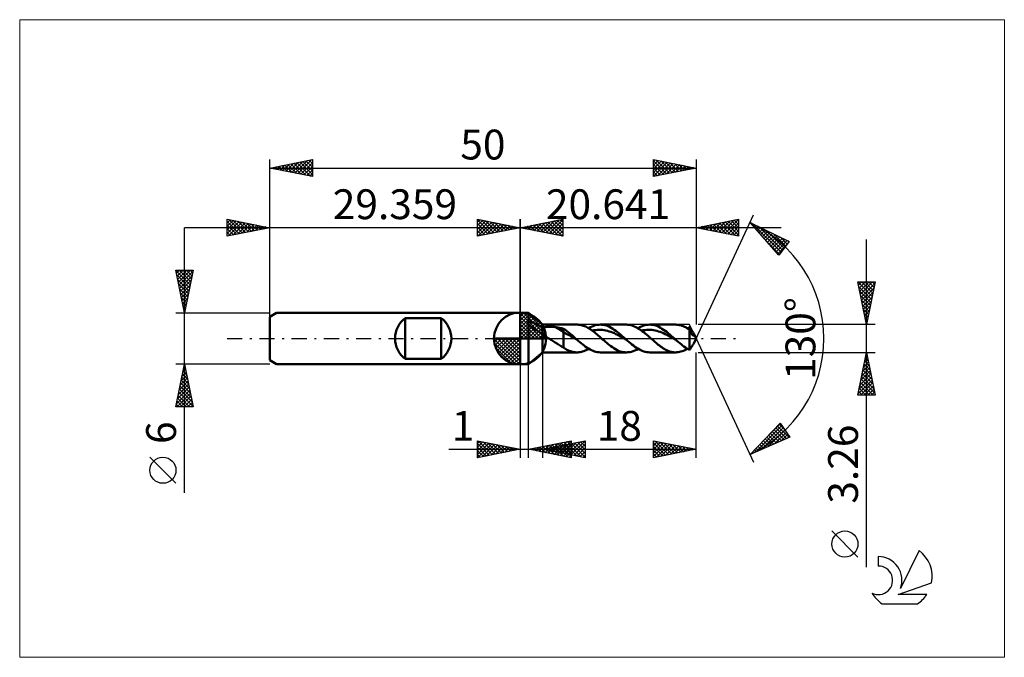
# Model space of a CAD drawing. Units: millimetres. Extents: x -59 to 57, y -37 to 37.
import ezdxf
from ezdxf.enums import TextEntityAlignment as Align

# ---------------------------------------------------------------- set-up
doc = ezdxf.new("R2010")
doc.units = ezdxf.units.MM
doc.header["$LTSCALE"] = 4.45
doc.linetypes.add('LONGDASH_DASH', pattern=[0.85, 0.4, -0.2, 0.05, -0.2])
for name, color, linetype in [('1', 4, 'CONTINUOUS'), ('2', 7, 'CONTINUOUS'), ('4', 2, 'LONGDASH_DASH'), ('CUT', 1, 'CONTINUOUS'), ('INFTOTAL', 9, 'CONTINUOUS'), ('NOCUT', 7, 'CONTINUOUS'), ('SK1', 4, 'CONTINUOUS'), ('SK2', 7, 'CONTINUOUS'), ('SK4', 2, 'LONGDASH_DASH'), ('SK6', 5, 'CONTINUOUS')]:
    doc.layers.add(name, color=color, linetype=linetype)
doc.styles.get("Standard").update_dxf_attribs({"font": 'Monospac821 BT'})

msp = doc.modelspace()

# ---------------------------------------------------------------- linework, layer by layer
at = {"color": 4, "linetype": 'Continuous'}
for p, q in [((0, 2.98), (0.08, 3.06)), ((0, 2.55), (0.47, 3.02)), ((0, 2.98), (2.98, 0)), ((0, 2.12), (0.83, 2.95)), ((0, 1.68), (1.15, 2.84)), ((0, 1.25), (1.45, 2.7)), ((0, 2.55), (2.55, 0)), ((0, 0.82), (1.72, 2.53)), ((0, 0.38), (1.96, 2.35)), ((0.38, 3.04), (3.04, 0.38)), ((0.93, 2.92), (2.92, 0.93)), ((1.82, 2.46), (2.46, 1.82)), ((0, 2.12), (2.12, 0)), ((0, 1.68), (1.68, 0)), ((0, 1.25), (1.25, 0)), ((0.05, 0), (2.19, 2.14)), ((0.48, 0), (2.39, 1.91)), ((0.92, 0), (2.57, 1.66)), ((1.35, 0), (2.73, 1.38)), ((-3.06, -0.08), (-2.98, 0)), ((-3.02, -0.47), (-2.55, 0)), ((-2.95, -0.83), (-2.12, 0)), ((-2.84, -1.15), (-1.68, 0)), ((-2.7, -1.45), (-1.25, 0)), ((-2.65, 0), (0, -2.65)), ((-2.53, -1.72), (-0.82, 0)), ((-2.35, -1.96), (-0.38, 0)), ((-2.21, 0), (0, -2.21)), ((-1.78, 0), (0, -1.78)), ((-1.35, 0), (0, -1.35)), ((-0.92, 0), (0, -0.92)), ((-0.48, 0), (0, -0.48)), ((-0.05, 0), (0, -0.05)), ((0, 0.82), (0.82, 0)), ((0, 0.38), (0.38, 0)), ((1.78, 0), (2.86, 1.08)), ((2.21, 0), (2.97, 0.75)), ((2.65, 0), (3.04, 0.39)), ((-3.06, -0.02), (-0.02, -3.06)), ((-3.02, -0.49), (-0.49, -3.02)), ((-2.86, -1.08), (-1.08, -2.86)), ((-2.14, -2.19), (0, -0.05)), ((-1.91, -2.39), (0, -0.48)), ((-1.66, -2.57), (0, -0.92)), ((-1.38, -2.73), (0, -1.35)), ((-1.08, -2.86), (0, -1.78)), ((-0.75, -2.97), (0, -2.21)), ((-0.39, -3.04), (0, -2.65))]:
    msp.add_line(p, q, dxfattribs=at)
at = {"layer": '1', "color": 4, "linetype": 'CONTINUOUS', "lineweight": 50}
for p, q in [((0, 0), (0, 3.06)), ((0, 3), (1, 3)), ((0, -3), (0, 3)), ((2.64, 1.63), (1, 3)), ((1, 1.98), (1, 3)), ((0.97, 1.9), (0.98, 1.93)), ((0.97, 1.87), (0.97, 1.9)), ((0.97, 1.85), (0.97, 1.87)), ((0.97, 1.82), (0.97, 1.85)), ((0.97, 1.79), (0.97, 1.82)), ((0.97, 1.76), (0.97, 1.79)), ((0.98, 1.73), (0.97, 1.76)), ((0.98, 1.93), (0.99, 1.96)), ((0.99, 1.7), (0.98, 1.73)), ((0.99, 1.96), (1, 1.98)), ((1, 1.67), (0.99, 1.7)), ((1, 1.98), (1.06, 1.99)), ((1.22, 1.46), (1, 1.67)), ((1, -3), (1, 1.67)), ((1.13, 1.98), (1.06, 1.99)), ((1.21, 1.97), (1.13, 1.98)), ((1.3, 1.94), (1.21, 1.97)), ((1.46, 1.28), (1.22, 1.46)), ((1.39, 1.91), (1.3, 1.94)), ((1.5, 1.87), (1.39, 1.91)), ((1.69, 1.11), (1.46, 1.28)), ((1.61, 1.83), (1.5, 1.87)), ((1.74, 1.77), (1.61, 1.83)), ((1.86, 1.71), (1.74, 1.77)), ((1.99, 1.64), (1.86, 1.71)), ((2.12, 1.57), (1.99, 1.64)), ((2.25, 1.49), (2.12, 1.57)), ((2.38, 1.41), (2.25, 1.49)), ((2.51, 1.32), (2.38, 1.41)), ((2.64, 1.24), (2.51, 1.32)), ((2.64, 1.63), (6.68, 1.63)), ((2.64, -1.63), (2.64, 1.63)), ((2.64, 1.24), (2.69, 1.26)), ((2.69, 1.26), (2.75, 1.28)), ((2.75, 1.28), (2.81, 1.3)), ((2.81, 1.3), (2.88, 1.32)), ((2.88, 1.32), (2.95, 1.33)), ((2.95, 1.33), (3.02, 1.35)), ((3.02, 1.35), (3.1, 1.36)), ((3.1, 1.36), (3.18, 1.37)), ((3.18, 1.37), (3.27, 1.37)), ((3.27, 1.37), (3.36, 1.38)), ((3.36, 1.38), (3.45, 1.38)), ((3.45, 1.38), (3.55, 1.38)), ((3.64, 1.38), (3.55, 1.38)), ((3.74, 1.38), (3.64, 1.38)), ((3.84, 1.37), (3.74, 1.38)), ((3.93, 1.36), (3.84, 1.37)), ((4.03, 1.35), (3.93, 1.36)), ((4.12, 1.34), (4.03, 1.35)), ((4.21, 1.33), (4.12, 1.34)), ((5.11, 0.77), (4.21, 1.33)), ((4.34, 1.3), (4.21, 1.33)), ((4.47, 1.28), (4.34, 1.3)), ((4.6, 1.25), (4.47, 1.28)), ((4.73, 1.22), (4.6, 1.25)), ((4.85, 1.2), (4.73, 1.22)), ((4.98, 1.17), (4.85, 1.2)), ((5.11, 1.13), (4.98, 1.17)), ((6.76, 1.63), (6.63, 1.63)), ((6.89, 1.62), (6.76, 1.63)), ((7.03, 1.6), (6.89, 1.62)), ((7.16, 1.57), (7.03, 1.6)), ((7.3, 1.54), (7.16, 1.57)), ((7.43, 1.5), (7.3, 1.54)), ((7.56, 1.45), (7.43, 1.5)), ((7.7, 1.39), (7.56, 1.45)), ((7.83, 1.32), (7.7, 1.39)), ((7.97, 1.25), (7.83, 1.32)), ((8.1, 1.17), (7.97, 1.25)), ((8.05, 1.2), (8.25, 1.31)), ((8.23, 1.08), (8.1, 1.17)), ((8.25, 1.31), (8.44, 1.41)), ((8.44, 1.41), (8.64, 1.49)), ((8.64, 1.49), (8.83, 1.55)), ((8.83, 1.55), (9.03, 1.59)), ((9.03, 1.59), (9.23, 1.62)), ((9.23, 1.62), (9.42, 1.63)), ((9.6, 1.62), (9.42, 1.63)), ((9.42, 1.63), (12.47, 1.63)), ((9.78, 1.6), (9.6, 1.62)), ((9.96, 1.56), (9.78, 1.6)), ((10.14, 1.51), (9.96, 1.56)), ((10.32, 1.44), (10.14, 1.51)), ((10.5, 1.35), (10.32, 1.44)), ((10.69, 1.26), (10.5, 1.35)), ((10.87, 1.15), (10.69, 1.26)), ((12.64, 1.62), (12.47, 1.63)), ((12.81, 1.6), (12.64, 1.62)), ((12.98, 1.57), (12.81, 1.6)), ((13.15, 1.52), (12.98, 1.57)), ((13.32, 1.46), (13.15, 1.52)), ((13.49, 1.38), (13.32, 1.46)), ((13.66, 1.3), (13.49, 1.38)), ((13.83, 1.2), (13.66, 1.3)), ((14, 1.1), (13.83, 1.2)), ((13.84, 1.2), (14.03, 1.31)), ((14.03, 1.31), (14.23, 1.41)), ((14.23, 1.41), (14.42, 1.49)), ((14.42, 1.49), (14.62, 1.55)), ((14.62, 1.55), (14.82, 1.59)), ((14.82, 1.59), (15.01, 1.62)), ((15.01, 1.62), (15.21, 1.63)), ((15.39, 1.62), (15.21, 1.63)), ((15.21, 1.63), (18.26, 1.63)), ((15.57, 1.6), (15.39, 1.62)), ((15.75, 1.56), (15.57, 1.6)), ((15.93, 1.51), (15.75, 1.56)), ((16.11, 1.44), (15.93, 1.51)), ((16.29, 1.36), (16.11, 1.44)), ((16.47, 1.26), (16.29, 1.36)), ((16.65, 1.15), (16.47, 1.26)), ((18.4, 1.62), (18.26, 1.63)), ((18.55, 1.61), (18.4, 1.62)), ((18.7, 1.58), (18.55, 1.61)), ((18.85, 1.55), (18.7, 1.58)), ((18.99, 1.5), (18.85, 1.55)), ((19.14, 1.45), (18.99, 1.5)), ((19.29, 1.38), (19.14, 1.45)), ((19.44, 1.31), (19.29, 1.38)), ((19.58, 1.22), (19.44, 1.31)), ((19.73, 1.13), (19.58, 1.22)), ((19.62, 1.2), (19.67, 1.23)), ((19.67, 1.23), (19.71, 1.25)), ((19.71, 1.25), (19.75, 1.27)), ((19.75, 1.27), (19.8, 1.3)), ((19.8, 1.3), (19.84, 1.32)), ((19.84, 1.32), (19.88, 1.34)), ((19.92, 1.29), (19.88, 1.34)), ((19.96, 1.24), (19.92, 1.29)), ((20, 1.19), (19.96, 1.24)), ((20.04, 1.13), (20, 1.19)), ((0, 0), (-3.06, 0)), ((0, 0), (3.06, 0)), ((0, -3.06), (0, 0)), ((1.93, 0.96), (1.69, 1.11)), ((2.17, 0.82), (1.93, 0.96)), ((2.4, 0.68), (2.17, 0.82)), ((2.64, 0.55), (2.4, 0.68)), ((2.73, 0.47), (2.64, 0.55)), ((2.83, 0.38), (2.73, 0.47)), ((2.94, 0.3), (2.83, 0.38)), ((3.04, 0.22), (2.94, 0.3)), ((3.15, 0.15), (3.04, 0.22)), ((3.26, 0.07), (3.15, 0.15)), ((3.37, 0), (3.26, 0.07)), ((3.63, -0.16), (3.37, 0)), ((5.24, 1.05), (5.11, 1.13)), ((5.11, -1.04), (5.11, 1.13)), ((5.33, 0.57), (5.11, 0.77)), ((5.37, 0.96), (5.24, 1.05)), ((5.55, 0.47), (5.33, 0.57)), ((5.5, 0.86), (5.37, 0.96)), ((5.63, 0.76), (5.5, 0.86)), ((5.77, 0.38), (5.55, 0.47)), ((5.75, 0.66), (5.63, 0.76)), ((5.88, 0.56), (5.75, 0.66)), ((5.99, 0.25), (5.77, 0.38)), ((6.01, 0.45), (5.88, 0.56)), ((6.21, 0.13), (5.99, 0.25)), ((6.14, 0.34), (6.01, 0.45)), ((6.27, 0.23), (6.14, 0.34)), ((6.43, 0.01), (6.21, 0.13)), ((6.4, 0.11), (6.27, 0.23)), ((6.52, 0), (6.4, 0.11)), ((6.66, -0.12), (6.43, 0.01)), ((6.55, -0.02), (6.52, 0)), ((8.37, 0.99), (8.23, 1.08)), ((8.5, 0.9), (8.37, 0.99)), ((8.48, 0.92), (8.67, 0.96)), ((8.64, 0.8), (8.5, 0.9)), ((8.77, 0.69), (8.64, 0.8)), ((8.67, 0.96), (8.87, 0.99)), ((8.9, 0.58), (8.77, 0.69)), ((8.87, 0.99), (9.07, 1.02)), ((9.04, 0.47), (8.9, 0.58)), ((9.17, 0.35), (9.04, 0.47)), ((9.07, 1.02), (9.27, 1.03)), ((9.31, 0.24), (9.17, 0.35)), ((9.47, 1.02), (9.27, 1.03)), ((9.44, 0.12), (9.31, 0.24)), ((9.57, 0), (9.44, 0.12)), ((9.67, 1.01), (9.47, 1.02)), ((9.69, -0.11), (9.57, 0)), ((9.86, 0.98), (9.67, 1.01)), ((10.06, 0.95), (9.86, 0.98)), ((10.26, 0.9), (10.06, 0.95)), ((10.46, 0.84), (10.26, 0.9)), ((10.66, 0.77), (10.46, 0.84)), ((10.86, 0.7), (10.66, 0.77)), ((11.06, 0.61), (10.86, 0.7)), ((11.05, 1.03), (10.87, 1.15)), ((11.23, 0.91), (11.05, 1.03)), ((11.25, 0.52), (11.06, 0.61)), ((11.41, 0.77), (11.23, 0.91)), ((11.45, 0.42), (11.25, 0.52)), ((11.59, 0.62), (11.41, 0.77)), ((11.65, 0.32), (11.45, 0.42)), ((11.77, 0.47), (11.59, 0.62)), ((11.85, 0.21), (11.65, 0.32)), ((11.95, 0.32), (11.77, 0.47)), ((12.05, 0.11), (11.85, 0.21)), ((12.13, 0.16), (11.95, 0.32)), ((12.25, 0), (12.05, 0.11)), ((12.31, 0), (12.13, 0.16)), ((12.33, -0.02), (12.31, 0)), ((14.17, 0.98), (14, 1.1)), ((14.34, 0.86), (14.17, 0.98)), ((14.26, 0.92), (14.46, 0.96)), ((14.51, 0.73), (14.34, 0.86)), ((14.46, 0.96), (14.66, 0.99)), ((14.68, 0.59), (14.51, 0.73)), ((14.66, 0.99), (14.86, 1.02)), ((14.85, 0.45), (14.68, 0.59)), ((15.02, 0.3), (14.85, 0.45)), ((14.86, 1.02), (15.06, 1.03)), ((15.19, 0.15), (15.02, 0.3)), ((15.26, 1.02), (15.06, 1.03)), ((15.36, 0), (15.19, 0.15)), ((15.45, 1.01), (15.26, 1.02)), ((15.48, -0.11), (15.36, 0)), ((15.65, 0.98), (15.45, 1.01)), ((15.85, 0.95), (15.65, 0.98)), ((16.05, 0.9), (15.85, 0.95)), ((16.25, 0.84), (16.05, 0.9)), ((16.45, 0.77), (16.25, 0.84)), ((16.64, 0.7), (16.45, 0.77)), ((16.84, 0.61), (16.64, 0.7)), ((16.83, 1.03), (16.65, 1.15)), ((17.02, 0.91), (16.83, 1.03)), ((17.04, 0.52), (16.84, 0.61)), ((17.2, 0.77), (17.02, 0.91)), ((17.24, 0.42), (17.04, 0.52)), ((17.38, 0.62), (17.2, 0.77)), ((17.44, 0.32), (17.24, 0.42)), ((17.56, 0.47), (17.38, 0.62)), ((17.64, 0.21), (17.44, 0.32)), ((17.74, 0.32), (17.56, 0.47)), ((17.83, 0.11), (17.64, 0.21)), ((17.92, 0.16), (17.74, 0.32)), ((18.03, 0), (17.83, 0.11)), ((18.1, 0), (17.92, 0.16)), ((18.12, -0.02), (18.1, 0)), ((19.88, 1.04), (19.73, 1.13)), ((19.9, 0.99), (19.88, 1.04)), ((19.88, -1.34), (19.88, 1.04)), ((19.91, 0.95), (19.9, 0.99)), ((19.93, 0.9), (19.91, 0.95)), ((19.95, 0.86), (19.93, 0.9)), ((19.94, 0.89), (19.98, 0.9)), ((19.97, 0.82), (19.95, 0.86)), ((19.98, 0.78), (19.97, 0.82)), ((19.98, 0.9), (20.01, 0.91)), ((20, 0.74), (19.98, 0.78)), ((20.02, 0.7), (20, 0.74)), ((20.01, 0.91), (20.05, 0.92)), ((20.04, 0.66), (20.02, 0.7)), ((20.08, 1.07), (20.04, 1.13)), ((20.06, 0.63), (20.04, 0.66)), ((20.05, 0.92), (20.09, 0.93)), ((20.08, 0.59), (20.06, 0.63)), ((20.12, 1.01), (20.08, 1.07)), ((20.1, 0.56), (20.08, 0.59)), ((20.09, 0.93), (20.12, 0.93)), ((20.12, 0.53), (20.1, 0.56)), ((20.16, 0.94), (20.12, 1.01)), ((20.12, 0.93), (20.16, 0.94)), ((20.14, 0.5), (20.12, 0.53)), ((20.16, 0.47), (20.14, 0.5)), ((20.2, 0.87), (20.16, 0.94)), ((20.18, 0.45), (20.16, 0.47)), ((20.2, 0.43), (20.18, 0.45)), ((20.24, 0.81), (20.2, 0.87)), ((20.22, 0.41), (20.2, 0.43)), ((20.24, 0.39), (20.22, 0.41)), ((20.28, 0.75), (20.24, 0.81)), ((20.26, 0.37), (20.24, 0.39)), ((20.28, 0.36), (20.26, 0.37)), ((20.32, 0.69), (20.28, 0.75)), ((20.3, 0.35), (20.28, 0.36)), ((20.32, 0.35), (20.3, 0.35)), ((20.35, 0.63), (20.32, 0.69)), ((20.34, 0.35), (20.32, 0.35)), ((20.34, 0.35), (20.36, 0.35)), ((20.37, 0.58), (20.35, 0.63)), ((20.36, 0.35), (20.37, 0.36)), ((20.4, 0.51), (20.37, 0.58)), ((20.64, 0), (20.37, 0.58)), ((20.37, 0.36), (20.39, 0.37)), ((20.37, -0.58), (20.64, 0)), ((20.39, 0.37), (20.4, 0.39)), ((20.41, 0.46), (20.4, 0.51)), ((20.4, 0.39), (20.41, 0.42)), ((20.41, 0.42), (20.41, 0.46)), ((3.88, -0.32), (3.63, -0.16)), ((4.13, -0.48), (3.88, -0.32)), ((4.38, -0.63), (4.13, -0.48)), ((4.62, -0.78), (4.38, -0.63)), ((4.86, -0.92), (4.62, -0.78)), ((5.11, -1.04), (4.86, -0.92)), ((5.23, -1.15), (5.11, -1.04)), ((5.37, -1.24), (5.23, -1.15)), ((6.57, -0.04), (6.55, -0.02)), ((6.59, -0.06), (6.57, -0.04)), ((6.61, -0.08), (6.59, -0.06)), ((6.63, -0.1), (6.61, -0.08)), ((6.66, -0.12), (6.63, -0.1)), ((6.83, -0.27), (6.66, -0.12)), ((7, -0.42), (6.83, -0.27)), ((7.17, -0.56), (7, -0.42)), ((7.35, -0.7), (7.17, -0.56)), ((7.52, -0.84), (7.35, -0.7)), ((7.69, -0.96), (7.52, -0.84)), ((7.86, -1.08), (7.69, -0.96)), ((8.04, -1.19), (7.86, -1.08)), ((9.82, -0.21), (9.69, -0.11)), ((9.94, -0.32), (9.82, -0.21)), ((10.06, -0.42), (9.94, -0.32)), ((10.18, -0.52), (10.06, -0.42)), ((10.3, -0.62), (10.18, -0.52)), ((10.48, -0.77), (10.3, -0.62)), ((10.66, -0.9), (10.48, -0.77)), ((10.84, -1.03), (10.66, -0.9)), ((11.02, -1.15), (10.84, -1.03)), ((11.2, -1.26), (11.02, -1.15)), ((12.44, -0.12), (12.25, 0)), ((12.36, -0.04), (12.33, -0.02)), ((12.38, -0.06), (12.36, -0.04)), ((12.4, -0.08), (12.38, -0.06)), ((12.42, -0.1), (12.4, -0.08)), ((12.44, -0.12), (12.42, -0.1)), ((12.62, -0.27), (12.44, -0.12)), ((12.79, -0.42), (12.62, -0.27)), ((12.96, -0.56), (12.79, -0.42)), ((13.13, -0.7), (12.96, -0.56)), ((13.31, -0.84), (13.13, -0.7)), ((13.48, -0.96), (13.31, -0.84)), ((13.65, -1.08), (13.48, -0.96)), ((13.82, -1.19), (13.65, -1.08)), ((15.6, -0.21), (15.48, -0.11)), ((15.72, -0.32), (15.6, -0.21)), ((15.84, -0.42), (15.72, -0.32)), ((15.96, -0.52), (15.84, -0.42)), ((16.08, -0.62), (15.96, -0.52)), ((16.22, -0.73), (16.08, -0.62)), ((16.35, -0.84), (16.22, -0.73)), ((16.49, -0.94), (16.35, -0.84)), ((16.62, -1.03), (16.49, -0.94)), ((16.76, -1.12), (16.62, -1.03)), ((16.9, -1.21), (16.76, -1.12)), ((18.23, -0.12), (18.03, 0)), ((18.14, -0.04), (18.12, -0.02)), ((18.17, -0.06), (18.14, -0.04)), ((18.19, -0.08), (18.17, -0.06)), ((18.21, -0.1), (18.19, -0.08)), ((18.23, -0.12), (18.21, -0.1)), ((18.4, -0.26), (18.23, -0.12)), ((18.56, -0.4), (18.4, -0.26)), ((18.73, -0.54), (18.56, -0.4)), ((18.89, -0.68), (18.73, -0.54)), ((19.06, -0.81), (18.89, -0.68)), ((19.22, -0.93), (19.06, -0.81)), ((19.39, -1.05), (19.22, -0.93)), ((19.55, -1.16), (19.39, -1.05)), ((20, -1.19), (20.04, -1.13)), ((20.04, -1.13), (20.08, -1.07)), ((20.08, -1.07), (20.12, -1.01)), ((20.12, -1.01), (20.16, -0.94)), ((20.16, -0.94), (20.2, -0.87)), ((20.2, -0.87), (20.24, -0.81)), ((20.24, -0.81), (20.28, -0.75)), ((20.28, -0.75), (20.32, -0.69)), ((20.32, -0.69), (20.35, -0.63)), ((20.35, -0.63), (20.37, -0.58)), ((1, -3), (2.64, -1.63)), ((6.68, -1.63), (2.64, -1.63)), ((5.49, -1.31), (5.37, -1.24)), ((5.61, -1.36), (5.49, -1.31)), ((5.76, -1.43), (5.61, -1.36)), ((5.91, -1.49), (5.76, -1.43)), ((6.05, -1.54), (5.91, -1.49)), ((6.2, -1.57), (6.05, -1.54)), ((6.34, -1.6), (6.2, -1.57)), ((6.48, -1.62), (6.34, -1.6)), ((6.63, -1.63), (6.48, -1.62)), ((6.63, -1.63), (6.77, -1.63)), ((6.77, -1.63), (6.91, -1.62)), ((6.91, -1.62), (7.05, -1.6)), ((7.05, -1.6), (7.2, -1.57)), ((7.2, -1.57), (7.34, -1.53)), ((7.34, -1.53), (7.48, -1.48)), ((7.48, -1.48), (7.62, -1.42)), ((7.62, -1.42), (7.76, -1.36)), ((7.76, -1.36), (7.91, -1.28)), ((7.91, -1.28), (8.05, -1.2)), ((8.21, -1.29), (8.04, -1.19)), ((8.38, -1.38), (8.21, -1.29)), ((8.56, -1.45), (8.38, -1.38)), ((8.73, -1.52), (8.56, -1.45)), ((8.9, -1.57), (8.73, -1.52)), ((9.07, -1.6), (8.9, -1.57)), ((9.25, -1.62), (9.07, -1.6)), ((9.42, -1.63), (9.25, -1.62)), ((12.47, -1.63), (9.42, -1.63)), ((11.38, -1.35), (11.2, -1.26)), ((11.56, -1.44), (11.38, -1.35)), ((11.74, -1.51), (11.56, -1.44)), ((11.93, -1.56), (11.74, -1.51)), ((12.11, -1.6), (11.93, -1.56)), ((12.29, -1.62), (12.11, -1.6)), ((12.47, -1.63), (12.29, -1.62)), ((12.47, -1.63), (12.66, -1.62)), ((12.66, -1.62), (12.86, -1.59)), ((12.86, -1.59), (13.06, -1.55)), ((13.06, -1.55), (13.25, -1.49)), ((13.25, -1.49), (13.45, -1.41)), ((13.45, -1.41), (13.64, -1.31)), ((13.64, -1.31), (13.84, -1.2)), ((14, -1.29), (13.82, -1.19)), ((14.17, -1.38), (14, -1.29)), ((14.34, -1.45), (14.17, -1.38)), ((14.52, -1.52), (14.34, -1.45)), ((14.69, -1.57), (14.52, -1.52)), ((14.86, -1.6), (14.69, -1.57)), ((15.03, -1.62), (14.86, -1.6)), ((15.21, -1.63), (15.03, -1.62)), ((18.26, -1.63), (15.21, -1.63)), ((17.03, -1.28), (16.9, -1.21)), ((17.17, -1.35), (17.03, -1.28)), ((17.31, -1.42), (17.17, -1.35)), ((17.44, -1.47), (17.31, -1.42)), ((17.58, -1.52), (17.44, -1.47)), ((17.71, -1.56), (17.58, -1.52)), ((17.85, -1.59), (17.71, -1.56)), ((17.99, -1.61), (17.85, -1.59)), ((18.12, -1.63), (17.99, -1.61)), ((18.26, -1.63), (18.12, -1.63)), ((18.26, -1.63), (18.41, -1.62)), ((18.41, -1.62), (18.56, -1.61)), ((18.56, -1.61), (18.71, -1.58)), ((18.71, -1.58), (18.86, -1.54)), ((18.86, -1.54), (19.02, -1.49)), ((19.02, -1.49), (19.17, -1.43)), ((19.17, -1.43), (19.32, -1.37)), ((19.32, -1.37), (19.47, -1.29)), ((19.47, -1.29), (19.62, -1.2)), ((19.72, -1.25), (19.55, -1.16)), ((19.88, -1.34), (19.72, -1.25)), ((19.88, -1.34), (19.92, -1.29)), ((19.92, -1.29), (19.96, -1.24)), ((19.96, -1.24), (20, -1.19)), ((0, -3), (1, -3))]:
    msp.add_line(p, q, dxfattribs=at)
for start, end in [(90, 180), (0, 90), (180, 270), (270, 0)]:
    msp.add_arc((0, 0), 3.06, start, end, dxfattribs=at)
at = {"layer": '2', "color": 7, "linetype": 'CONTINUOUS', "lineweight": 25}
for p, q in [((-5, 12), (-5, 14)), ((-5, 14), (0, 13)), ((-5, 13.67), (-4.72, 13.94)), ((-5, 13.91), (-3.41, 12.32)), ((-5, 13.24), (-4.37, 13.87)), ((-4.58, 13.92), (-3.06, 12.39)), ((0, 0), (0, 14)), ((20.64, 0), (27.4, 14.5)), ((20.64, 14), (20.64, 1.63)), ((20.64, 13), (25.64, 14)), ((23.66, 12.4), (25.17, 13.91)), ((24.01, 12.33), (25.64, 13.95)), ((25.13, 13.9), (25.64, 13.39)), ((25.49, 13.97), (25.64, 13.82)), ((25.64, 14), (25.64, 12)), ((30.64, 13), (-10, 13)), ((-5, 12.82), (-4.02, 13.8)), ((-5, 12.39), (-3.66, 13.73)), ((-5, 13.49), (-3.76, 12.25)), ((-5, 13.06), (-4.12, 12.18)), ((0, 13), (-5, 12)), ((-4.96, 12.01), (-3.31, 13.66)), ((-4.43, 12.11), (-2.96, 13.59)), ((-4.05, 13.81), (-2.7, 12.46)), ((-3.9, 12.22), (-2.6, 13.52)), ((-3.52, 13.7), (-2.35, 12.53)), ((-3.37, 12.33), (-2.25, 13.45)), ((-2.99, 13.6), (-1.99, 12.6)), ((-2.84, 12.43), (-1.89, 13.38)), ((-2.46, 13.49), (-1.64, 12.67)), ((-2.31, 12.54), (-1.54, 13.31)), ((-1.93, 13.39), (-1.29, 12.74)), ((-1.78, 12.64), (-1.19, 13.24)), ((-1.4, 13.28), (-0.93, 12.81)), ((-1.25, 12.75), (-0.83, 13.17)), ((-0.87, 13.17), (-0.58, 12.88)), ((-0.72, 12.86), (-0.48, 13.1)), ((-0.34, 13.07), (-0.23, 12.95)), ((-0.19, 12.96), (-0.13, 13.03)), ((25.64, 12), (20.64, 13)), ((20.83, 12.96), (20.93, 13.06)), ((20.89, 13.05), (21.02, 12.92)), ((21.19, 12.89), (21.46, 13.16)), ((21.24, 13.12), (21.55, 12.82)), ((21.54, 12.82), (21.99, 13.27)), ((21.6, 13.19), (22.08, 12.71)), ((21.89, 12.75), (22.52, 13.38)), ((21.95, 13.26), (22.61, 12.61)), ((22.25, 12.68), (23.05, 13.48)), ((22.31, 13.33), (23.14, 12.5)), ((22.6, 12.61), (23.58, 13.59)), ((22.66, 13.4), (23.67, 12.39)), ((22.95, 12.54), (24.11, 13.69)), ((23.01, 13.47), (24.2, 12.29)), ((23.31, 12.47), (24.64, 13.8)), ((23.37, 13.55), (24.73, 12.18)), ((23.72, 13.62), (25.26, 12.08)), ((24.07, 13.69), (25.64, 12.12)), ((24.37, 12.25), (25.64, 13.53)), ((24.43, 13.76), (25.64, 12.54)), ((24.72, 12.18), (25.64, 13.1)), ((24.78, 13.83), (25.64, 12.97)), ((26.98, 13.59), (31.58, 11.38)), ((30.37, 9.79), (26.98, 13.59)), ((27.03, 13.54), (27.05, 13.56)), ((27.23, 13.32), (27.33, 13.42)), ((27.28, 13.45), (30.62, 10.11)), ((27.43, 13.09), (27.62, 13.29)), ((27.63, 12.87), (27.91, 13.15)), ((27.83, 12.64), (28.19, 13.01)), ((28.03, 12.42), (28.48, 12.87)), ((28.1, 13.06), (30.8, 10.35)), ((28.23, 12.2), (28.77, 12.74)), ((-5, 12.64), (-4.47, 12.11)), ((-5, 12.21), (-4.82, 12.04)), ((25.07, 12.11), (25.64, 12.68)), ((25.43, 12.04), (25.64, 12.26)), ((28.43, 11.97), (29.05, 12.6)), ((28.63, 11.75), (29.34, 12.46)), ((28.83, 11.52), (29.63, 12.32)), ((28.91, 12.66), (30.98, 10.6)), ((29.03, 11.3), (29.91, 12.18)), ((29.23, 11.07), (30.2, 12.05)), ((29.43, 10.85), (30.49, 11.91)), ((29.63, 10.62), (30.77, 11.77)), ((29.73, 12.27), (31.16, 10.84)), ((29.83, 10.4), (31.06, 11.63)), ((30.55, 11.88), (31.35, 11.08)), ((40.64, -26.84), (40.64, 11.63)), ((29.18, 11.13), (30.43, 9.87)), ((30.03, 10.18), (31.35, 11.49)), ((30.23, 9.95), (31.32, 11.05)), ((31.58, 11.38), (30.37, 9.79)), ((31.37, 11.49), (31.53, 11.32)), ((40.64, 1.63), (39.64, 6.63)), ((39.64, 6.63), (41.64, 6.63)), ((39.64, 6.61), (39.66, 6.63)), ((39.65, 6.6), (41.3, 4.94)), ((39.72, 6.26), (40.09, 6.63)), ((39.75, 6.07), (41.23, 4.59)), ((39.79, 5.9), (40.51, 6.63)), ((39.86, 5.55), (40.94, 6.63)), ((39.93, 5.2), (41.36, 6.63)), ((40, 4.84), (41.61, 6.45)), ((40.04, 6.63), (41.37, 5.3)), ((40.07, 4.49), (41.5, 5.92)), ((40.46, 6.63), (41.44, 5.65)), ((41.64, 6.63), (40.64, 1.63)), ((40.89, 6.63), (41.52, 6)), ((41.31, 6.63), (41.59, 6.36)), ((39.86, 5.54), (41.16, 4.23)), ((39.97, 5.01), (41.09, 3.88)), ((40.14, 4.14), (41.39, 5.39)), ((40.21, 3.78), (41.29, 4.86)), ((40.07, 4.48), (41.02, 3.53)), ((40.18, 3.95), (40.95, 3.17)), ((40.28, 3.43), (41.18, 4.33)), ((40.35, 3.08), (41.07, 3.8)), ((40.28, 3.42), (40.88, 2.82)), ((40.39, 2.88), (40.81, 2.47)), ((40.42, 2.72), (40.97, 3.27)), ((40.49, 2.37), (40.86, 2.74)), ((40.5, 2.35), (40.74, 2.11)), ((41.64, 1.63), (20.88, 1.63)), ((40.56, 2.02), (40.76, 2.21)), ((40.6, 1.82), (40.67, 1.76)), ((40.63, 1.66), (40.65, 1.68)), ((20.64, 0), (27.4, -14.5)), ((2.64, -1.63), (2.64, -14)), ((20.64, -14), (20.64, -1.63)), ((20.88, -1.63), (41.64, -1.63)), ((39.64, -6.63), (40.64, -1.63)), ((40.52, -2.25), (40.72, -2.04)), ((40.57, -1.97), (40.74, -2.13)), ((40.62, -1.72), (40.65, -1.69)), ((40.64, -1.63), (41.64, -6.63)), ((0, -3), (0, -14)), ((1, -14), (1, -3)), ((40.09, -4.37), (41.01, -3.46)), ((40.2, -3.84), (40.94, -3.1)), ((40.29, -3.38), (41.17, -4.26)), ((40.31, -3.31), (40.86, -2.75)), ((40.36, -3.03), (41.06, -3.72)), ((40.41, -2.78), (40.79, -2.4)), ((40.43, -2.67), (40.95, -3.19)), ((40.5, -2.32), (40.85, -2.66)), ((39.78, -5.96), (41.22, -4.52)), ((39.88, -5.43), (41.15, -4.16)), ((39.99, -4.9), (41.08, -3.81)), ((40.08, -4.44), (41.48, -5.85)), ((40.15, -4.09), (41.38, -5.32)), ((40.22, -3.73), (41.27, -4.79)), ((39.67, -6.49), (41.29, -4.87)), ((39.87, -5.5), (41, -6.63)), ((39.94, -5.15), (41.42, -6.63)), ((39.95, -6.63), (41.36, -5.22)), ((40.01, -4.79), (41.59, -6.38)), ((40.38, -6.63), (41.43, -5.58)), ((41.64, -6.63), (39.64, -6.63)), ((39.65, -6.56), (39.72, -6.63)), ((39.73, -6.21), (40.15, -6.63)), ((39.8, -5.85), (40.57, -6.63)), ((40.8, -6.63), (41.5, -5.93)), ((41.23, -6.63), (41.57, -6.28)), ((26.98, -13.59), (30.53, -9.93)), ((27.61, -13.32), (30.72, -10.21)), ((29.05, -11.46), (30.55, -9.96)), ((30.21, -10.27), (31.56, -11.62)), ((30.41, -10.05), (31.04, -10.68)), ((30.53, -9.93), (31.66, -11.58)), ((28.35, -13), (30.89, -10.46)), ((29.1, -12.68), (31.07, -10.71)), ((29.16, -11.34), (30.08, -12.26)), ((29.37, -11.13), (30.38, -12.13)), ((29.58, -10.91), (30.67, -12.01)), ((29.79, -10.7), (30.97, -11.88)), ((29.84, -12.36), (31.24, -10.97)), ((30, -10.48), (31.27, -11.75)), ((30.59, -12.04), (31.41, -11.22)), ((31.33, -11.72), (31.59, -11.47)), ((-5, -14), (-5, -12)), ((-5, -12), (0, -13)), ((-5, -12.32), (-4.74, -12.05)), ((-5, -12.74), (-4.38, -12.12)), ((-5, -13.16), (-4.03, -12.19)), ((-5, -13.59), (-3.68, -12.26)), ((-5, -12.32), (-3.6, -13.72)), ((-4.98, -14), (-3.32, -12.34)), ((-4.86, -12.03), (-3.24, -13.65)), ((-4.45, -13.89), (-2.97, -12.41)), ((-4.33, -12.13), (-2.89, -13.58)), ((-3.92, -13.78), (-2.62, -12.48)), ((-3.8, -12.24), (-2.54, -13.51)), ((-3.39, -13.68), (-2.26, -12.55)), ((-3.27, -12.35), (-2.18, -13.44)), ((-2.86, -13.57), (-1.91, -12.62)), ((-2.74, -12.45), (-1.83, -13.37)), ((-2.33, -13.47), (-1.55, -12.69)), ((-2.21, -12.56), (-1.48, -13.3)), ((-1.68, -12.66), (-1.12, -13.22)), ((1, -13), (6, -12)), ((2.25, -13.25), (2.87, -12.63)), ((2.6, -13.32), (3.4, -12.52)), ((2.64, -13), (7.64, -12)), ((2.68, -12.66), (3.52, -13.5)), ((2.95, -13.39), (3.93, -12.41)), ((3.03, -12.59), (4.05, -13.61)), ((3.31, -13.46), (4.46, -12.31)), ((3.39, -12.52), (4.58, -13.72)), ((3.66, -13.53), (4.99, -12.2)), ((3.74, -12.45), (5.11, -13.82)), ((3.84, -13.24), (4.44, -12.64)), ((4.02, -13.6), (5.52, -12.1)), ((4.1, -12.38), (5.64, -13.93)), ((4.2, -13.31), (4.97, -12.53)), ((4.28, -12.67), (5.09, -13.49)), ((4.37, -13.67), (6, -12.04)), ((4.45, -12.31), (6, -13.86)), ((4.55, -13.38), (5.5, -12.43)), ((4.63, -12.6), (5.62, -13.6)), ((4.72, -13.74), (6, -12.47)), ((4.8, -12.24), (6, -13.44)), ((4.9, -13.45), (6.03, -12.32)), ((4.98, -12.53), (6.15, -13.7)), ((5.16, -12.17), (6, -13.01)), ((5.26, -13.52), (6.56, -12.22)), ((5.34, -12.46), (6.68, -13.81)), ((5.51, -12.1), (6, -12.59)), ((5.61, -13.59), (7.09, -12.11)), ((5.69, -12.39), (7.21, -13.91)), ((5.86, -12.03), (6, -12.16)), ((5.96, -13.66), (7.62, -12)), ((6, -12), (6, -14)), ((6.04, -12.32), (7.64, -13.92)), ((6.32, -13.74), (7.64, -12.41)), ((6.4, -12.25), (7.64, -13.49)), ((6.75, -12.18), (7.64, -13.07)), ((7.1, -12.11), (7.64, -12.64)), ((7.46, -12.04), (7.64, -12.22)), ((7.64, -12), (7.64, -14)), ((15.64, -14), (15.64, -12)), ((15.64, -12), (20.64, -13)), ((15.64, -12.17), (15.78, -12.03)), ((15.64, -12.59), (16.13, -12.1)), ((15.64, -13.02), (16.49, -12.17)), ((15.64, -13.44), (16.84, -12.24)), ((15.64, -12.25), (17.1, -13.71)), ((15.64, -13.86), (17.19, -12.31)), ((15.64, -12.67), (16.75, -13.78)), ((15.86, -12.04), (17.46, -13.64)), ((16, -13.93), (17.55, -12.38)), ((16.39, -12.15), (17.81, -13.57)), ((16.53, -13.82), (17.9, -12.45)), ((16.92, -12.26), (18.16, -13.5)), ((17.06, -13.72), (18.26, -12.52)), ((17.45, -12.36), (18.52, -13.42)), ((17.59, -13.61), (18.61, -12.59)), ((17.98, -12.47), (18.87, -13.35)), ((18.12, -13.5), (18.96, -12.66)), ((18.51, -12.57), (19.22, -13.28)), ((19.04, -12.68), (19.58, -13.21)), ((31.66, -11.58), (26.98, -13.59)), ((27.91, -12.64), (28.3, -13.03)), ((28.12, -12.42), (28.6, -12.9)), ((28.33, -12.2), (28.89, -12.77)), ((28.54, -11.99), (29.19, -12.64)), ((28.74, -11.77), (29.49, -12.52)), ((28.95, -11.56), (29.78, -12.39)), ((-8.37, -13), (11, -13)), ((-5, -12.74), (-3.95, -13.79)), ((0, -13), (-5, -14)), ((-5, -13.16), (-4.3, -13.86)), ((-5, -13.59), (-4.66, -13.93)), ((-1.8, -13.36), (-1.2, -12.76)), ((-1.27, -13.25), (-0.85, -12.83)), ((-1.15, -12.77), (-0.77, -13.15)), ((-0.74, -13.15), (-0.49, -12.9)), ((-0.62, -12.88), (-0.41, -13.08)), ((-0.21, -13.04), (-0.14, -12.97)), ((-0.09, -12.98), (-0.06, -13.01)), ((6, -14), (1, -13)), ((1.19, -13.04), (1.28, -12.94)), ((1.27, -12.95), (1.4, -13.08)), ((1.54, -13.11), (1.81, -12.84)), ((1.62, -12.88), (1.93, -13.19)), ((1.89, -13.18), (2.34, -12.73)), ((1.97, -12.81), (2.46, -13.29)), ((2.33, -12.73), (2.99, -13.4)), ((2.64, -13), (20.64, -13)), ((7.64, -14), (2.64, -13)), ((2.78, -13.03), (2.85, -12.96)), ((2.86, -12.96), (2.97, -13.07)), ((3.13, -13.1), (3.38, -12.85)), ((3.21, -12.89), (3.5, -13.17)), ((3.49, -13.17), (3.91, -12.75)), ((3.57, -12.81), (4.03, -13.28)), ((3.92, -12.74), (4.56, -13.38)), ((5.08, -13.82), (6, -12.89)), ((5.43, -13.89), (6, -13.32)), ((5.78, -13.96), (6, -13.74)), ((6.67, -13.81), (7.64, -12.84)), ((7.02, -13.88), (7.64, -13.26)), ((7.38, -13.95), (7.64, -13.68)), ((20.64, -13), (15.64, -14)), ((15.64, -13.1), (16.39, -13.85)), ((15.64, -13.52), (16.04, -13.92)), ((18.65, -13.4), (19.32, -12.74)), ((19.18, -13.29), (19.67, -12.81)), ((19.58, -12.79), (19.93, -13.14)), ((19.71, -13.19), (20.02, -12.88)), ((20.11, -12.89), (20.28, -13.07)), ((20.24, -13.08), (20.38, -12.95)), ((20.64, -13), (20.64, -13)), ((27.07, -13.5), (27.11, -13.54)), ((27.28, -13.28), (27.41, -13.41)), ((27.49, -13.07), (27.71, -13.28)), ((27.7, -12.85), (28, -13.15)), ((15.64, -13.94), (15.69, -13.99)), ((39.64, -25.64), (36.58, -22.58))]:
    msp.add_line(p, q, dxfattribs=at)
msp.add_circle((38.11, -24.11), 1.53, dxfattribs=at)
msp.add_arc((20.64, 0), 15, 295, 65, dxfattribs=at)
at = {"layer": '4', "color": 2, "linetype": 'LONGDASH_DASH', "lineweight": 25}
msp.add_line((0, 0), (20.64, 0), dxfattribs=at)
at = {"layer": 'CUT', "color": 1, "linetype": 'CONTINUOUS', "lineweight": 25}
for p, q in [((19.88, 1.63), (2.64, 1.63)), ((2.64, 1.63), (2.64, 0)), ((20.64, 0), (19.88, 1.63)), ((2.64, 0), (20.64, 0))]:
    msp.add_line(p, q, dxfattribs=at)
at = {"layer": 'INFTOTAL', "color": 9, "linetype": 'CONTINUOUS', "lineweight": 18}
for p, q in [((56.81, 37.4), (-58.69, 37.4)), ((-58.69, 37.4), (-58.69, -37.4)), ((56.81, -37.4), (56.81, 37.4)), ((-58.69, -37.4), (56.81, -37.4))]:
    msp.add_line(p, q, dxfattribs=at)
at = {"layer": 'NOCUT', "color": 7, "linetype": 'CONTINUOUS', "lineweight": 25}
for p, q in [((0, 0), (0, 3)), ((0, 3), (1, 3)), ((2.64, 1.63), (1, 3)), ((2.64, 0), (2.64, 1.63)), ((1, 0), (0, 0)), ((1, 0), (2.64, 0))]:
    msp.add_line(p, q, dxfattribs=at)
at = {"layer": 'SK1', "color": 4, "linetype": 'CONTINUOUS', "lineweight": 50}
for p, q in [((-28.56, 3), (-29.36, 2.54)), ((-29.36, 2.54), (-29.36, -2.54)), ((0, 3), (-28.56, 3)), ((-13.46, -2.4), (-13.46, 2.4)), ((-13.46, 2.4), (-9.26, 2.4)), ((-9.26, 2.4), (-9.26, -2.4)), ((-29.36, -2.54), (-28.56, -3)), ((-28.56, -3), (0, -3)), ((-9.26, -2.4), (-13.46, -2.4))]:
    msp.add_line(p, q, dxfattribs=at)
for centre, start, end in [((-11.66, 0), 126.8699, 233.1301), ((-11.06, 0), 306.8699, 53.1301)]:
    msp.add_arc(centre, 3, start, end, dxfattribs=at)
at = {"layer": 'SK2', "color": 7, "linetype": 'CONTINUOUS', "lineweight": 25}
for p, q in [((-29.36, 0), (-29.36, 21)), ((-29.36, 20), (-24.36, 21)), ((-26.41, 19.41), (-24.94, 20.88)), ((-26.06, 19.34), (-24.41, 20.99)), ((-25.12, 20.85), (-24.36, 20.08)), ((-24.77, 20.92), (-24.36, 20.51)), ((-24.42, 20.99), (-24.36, 20.93)), ((-24.36, 21), (-24.36, 19)), ((15.64, 19), (15.64, 21)), ((15.64, 21), (20.64, 20)), ((15.64, 20.74), (15.86, 20.96)), ((15.64, 20.32), (16.21, 20.89)), ((15.64, 20.85), (17.18, 19.31)), ((15.64, 19.89), (16.56, 20.82)), ((15.98, 20.93), (17.53, 19.38)), ((16.51, 20.83), (17.89, 19.45)), ((20.64, 21), (20.64, 1.63)), ((-29.36, 20), (20.64, 20)), ((-24.36, 19), (-29.36, 20)), ((-29.24, 19.98), (-29.18, 20.04)), ((-29.01, 20.07), (-28.84, 19.9)), ((-28.89, 19.91), (-28.65, 20.14)), ((-28.66, 20.14), (-28.31, 19.79)), ((-28.53, 19.83), (-28.12, 20.25)), ((-28.31, 20.21), (-27.78, 19.68)), ((-28.18, 19.76), (-27.59, 20.35)), ((-27.95, 20.28), (-27.25, 19.58)), ((-27.82, 19.69), (-27.06, 20.46)), ((-27.6, 20.35), (-26.72, 19.47)), ((-27.47, 19.62), (-26.53, 20.57)), ((-27.24, 20.42), (-26.19, 19.37)), ((-27.12, 19.55), (-26, 20.67)), ((-26.89, 20.49), (-25.66, 19.26)), ((-26.76, 19.48), (-25.47, 20.78)), ((-26.54, 20.56), (-25.13, 19.15)), ((-26.18, 20.64), (-24.6, 19.05)), ((-25.83, 20.71), (-24.36, 19.23)), ((-25.7, 19.27), (-24.36, 20.61)), ((-25.48, 20.78), (-24.36, 19.66)), ((-25.35, 19.2), (-24.36, 20.19)), ((-25, 19.13), (-24.36, 19.76)), ((15.64, 19.47), (16.92, 20.74)), ((15.64, 19.04), (17.27, 20.67)), ((15.64, 20.42), (16.83, 19.24)), ((20.64, 20), (15.64, 19)), ((15.64, 20), (16.47, 19.17)), ((16.12, 19.1), (17.63, 20.6)), ((16.65, 19.2), (17.98, 20.53)), ((17.04, 20.72), (18.24, 19.52)), ((17.18, 19.31), (18.33, 20.46)), ((17.57, 20.61), (18.59, 19.59)), ((17.71, 19.41), (18.69, 20.39)), ((18.1, 20.51), (18.95, 19.66)), ((18.24, 19.52), (19.04, 20.32)), ((18.63, 20.4), (19.3, 19.73)), ((18.77, 19.63), (19.39, 20.25)), ((19.16, 20.3), (19.65, 19.8)), ((19.3, 19.73), (19.75, 20.18)), ((19.69, 20.19), (20.01, 19.87)), ((19.83, 19.84), (20.1, 20.11)), ((20.22, 20.08), (20.36, 19.94)), ((20.36, 19.94), (20.45, 20.04)), ((-24.64, 19.06), (-24.36, 19.34)), ((15.64, 19.57), (16.12, 19.1)), ((15.64, 19.15), (15.76, 19.02)), ((-34.36, 12), (-34.36, 14)), ((-34.36, 14), (-29.36, 13)), ((-34.36, 13.58), (-34.01, 13.93)), ((-34.18, 13.96), (-32.57, 12.36)), ((-29.36, 13), (-29.36, 14)), ((0, 14), (0, 3)), ((0, 13), (5, 14)), ((3.06, 12.39), (4.58, 13.92)), ((3.41, 12.32), (5, 13.91)), ((4.37, 13.87), (5, 13.24)), ((4.72, 13.94), (5, 13.67)), ((5, 14), (5, 12)), ((10, 13), (-39.36, 13)), ((-39.36, -18.11), (-39.36, 13)), ((-34.36, 13.16), (-33.66, 13.86)), ((-34.36, 12.73), (-33.3, 13.79)), ((-34.36, 12.31), (-32.95, 13.72)), ((-34.36, 13.72), (-32.93, 12.29)), ((-34.36, 13.3), (-33.28, 12.22)), ((-29.36, 13), (-34.36, 12)), ((-34.36, 12.87), (-33.63, 12.15)), ((-34.22, 12.03), (-32.6, 13.65)), ((-33.69, 12.13), (-32.24, 13.58)), ((-33.65, 13.86), (-32.22, 12.43)), ((-33.16, 12.24), (-31.89, 13.51)), ((-33.12, 13.75), (-31.87, 12.5)), ((-32.63, 12.35), (-31.54, 13.44)), ((-32.59, 13.65), (-31.51, 12.57)), ((-32.09, 12.45), (-31.18, 13.36)), ((-32.06, 13.54), (-31.16, 12.64)), ((-31.56, 12.56), (-30.83, 13.29)), ((-31.53, 13.43), (-30.8, 12.71)), ((-31.03, 12.66), (-30.48, 13.22)), ((-31, 13.33), (-30.45, 12.78)), ((-30.5, 12.77), (-30.12, 13.15)), ((-30.47, 13.22), (-30.1, 12.85)), ((-29.97, 12.88), (-29.77, 13.08)), ((-29.94, 13.12), (-29.74, 12.92)), ((-29.44, 12.98), (-29.42, 13.01)), ((-29.41, 13.01), (-29.39, 12.99)), ((-29.36, 2.08), (-29.36, 13)), ((5, 12), (0, 13)), ((0.13, 13.03), (0.19, 12.96)), ((0.23, 12.95), (0.34, 13.07)), ((0.48, 13.1), (0.72, 12.86)), ((0.58, 12.88), (0.87, 13.17)), ((0.83, 13.17), (1.25, 12.75)), ((0.93, 12.81), (1.4, 13.28)), ((1.19, 13.24), (1.78, 12.64)), ((1.29, 12.74), (1.93, 13.39)), ((1.54, 13.31), (2.31, 12.54)), ((1.64, 12.67), (2.46, 13.49)), ((1.89, 13.38), (2.84, 12.43)), ((1.99, 12.6), (2.99, 13.6)), ((2.25, 13.45), (3.37, 12.33)), ((2.35, 12.53), (3.52, 13.7)), ((2.6, 13.52), (3.9, 12.22)), ((2.7, 12.46), (4.05, 13.81)), ((2.96, 13.59), (4.43, 12.11)), ((3.31, 13.66), (4.96, 12.01)), ((3.66, 13.73), (5, 12.39)), ((3.76, 12.25), (5, 13.49)), ((4.02, 13.8), (5, 12.82)), ((4.12, 12.18), (5, 13.06)), ((-34.36, 12.45), (-33.99, 12.07)), ((-34.36, 12.02), (-34.34, 12)), ((4.47, 12.11), (5, 12.64)), ((4.82, 12.04), (5, 12.21)), ((-39.36, 3), (-40.36, 8)), ((-40.36, 8), (-38.36, 8)), ((-40.35, 7.95), (-38.7, 6.3)), ((-40.29, 7.65), (-39.94, 8)), ((-40.24, 7.42), (-38.77, 5.95)), ((-40.22, 7.3), (-39.52, 8)), ((-40.15, 6.95), (-39.09, 8)), ((-40.08, 6.59), (-38.67, 8)), ((-40.01, 6.24), (-38.39, 7.86)), ((-39.97, 8), (-38.63, 6.66)), ((-39.94, 5.88), (-38.49, 7.33)), ((-39.55, 8), (-38.56, 7.01)), ((-38.36, 8), (-39.36, 3)), ((-39.12, 8), (-38.49, 7.36)), ((-38.7, 8), (-38.42, 7.72)), ((-40.14, 6.89), (-38.84, 5.6)), ((-40.03, 6.36), (-38.91, 5.24)), ((-39.93, 5.83), (-38.98, 4.89)), ((-39.87, 5.53), (-38.6, 6.8)), ((-39.79, 5.18), (-38.71, 6.27)), ((-39.82, 5.3), (-39.05, 4.53)), ((-39.72, 4.82), (-38.81, 5.74)), ((-39.71, 4.77), (-39.12, 4.18)), ((-39.65, 4.47), (-38.92, 5.21)), ((-39.58, 4.12), (-39.02, 4.68)), ((-39.61, 4.24), (-39.19, 3.83)), ((-39.51, 3.76), (-39.13, 4.14)), ((-39.5, 3.71), (-39.26, 3.47)), ((-39.44, 3.41), (-39.24, 3.61)), ((-40.36, 3), (-29.36, 3)), ((-39.4, 3.18), (-39.33, 3.12)), ((-39.37, 3.06), (-39.34, 3.08)), ((-39.36, -3), (-40.36, -3)), ((-40.36, -8), (-39.36, -3)), ((-39.43, -3.37), (-39.31, -3.25)), ((-39.39, -3.13), (-39.32, -3.2)), ((-29.36, -3), (-39.36, -3)), ((-39.36, -3), (-38.36, -8)), ((-39.75, -4.96), (-39.1, -4.31)), ((-39.67, -4.55), (-38.9, -5.32)), ((-39.65, -4.43), (-39.17, -3.95)), ((-39.6, -4.19), (-39, -4.79)), ((-39.54, -3.9), (-39.24, -3.6)), ((-39.53, -3.84), (-39.11, -4.26)), ((-39.46, -3.49), (-39.21, -3.73)), ((-40.18, -7.08), (-38.81, -5.72)), ((-40.07, -6.55), (-38.89, -5.37)), ((-39.96, -6.02), (-38.96, -5.01)), ((-39.88, -5.61), (-38.58, -6.91)), ((-39.86, -5.49), (-39.03, -4.66)), ((-39.81, -5.25), (-38.68, -6.38)), ((-39.74, -4.9), (-38.79, -5.85)), ((-40.28, -7.61), (-38.74, -6.08)), ((-40.24, -8), (-38.67, -6.43)), ((-40.09, -6.67), (-38.76, -8)), ((-40.02, -6.31), (-38.36, -7.97)), ((-39.95, -5.96), (-38.47, -7.44)), ((-39.82, -8), (-38.6, -6.78)), ((-38.36, -8), (-40.36, -8)), ((-40.3, -7.73), (-40.03, -8)), ((-40.23, -7.37), (-39.61, -8)), ((-40.16, -7.02), (-39.18, -8)), ((-39.4, -8), (-38.53, -7.14)), ((-38.97, -8), (-38.46, -7.49)), ((-38.55, -8), (-38.39, -7.84)), ((-40.36, -16.99), (-43.42, -13.93))]:
    msp.add_line(p, q, dxfattribs=at)
msp.add_circle((-41.89, -15.46), 1.53, dxfattribs=at)
at = {"layer": 'SK4', "color": 2, "linetype": 'LONGDASH_DASH', "lineweight": 25}
msp.add_line((-34.36, 0), (25.64, 0), dxfattribs=at)
at = {"layer": 'SK6', "color": 5, "linetype": 'CONTINUOUS', "lineweight": 25}
for p, q in [((46.82, -24.88), (44.62, -29.34)), ((42.02, -25.58), (42.02, -26.69)), ((44.36, -30.04), (48.28, -28.68)), ((42.48, -31.12), (46.63, -31.12)), ((47.72, -30.04), (44.36, -30.04))]:
    msp.add_line(p, q, dxfattribs=at)
for centre, radius, start, end in [((44.55, -27.93), 3.8, 348.7239, 53.4691), ((42.04, -28.35), 2.76, 338.9379, 90.4446), ((42.03, -28.37), 1.68, 243.4215, 90.3602), ((44.55, -27.93), 3.8, 210.5484, 236.978), ((44.55, -27.93), 3.8, 303.022, 326.3732)]:
    msp.add_arc(centre, radius, start, end, dxfattribs=at)

# ---------------------------------------------------------------- texts
at = {"layer": '2', "color": 7, "linetype": 'CONTINUOUS', "lineweight": 25}
for s, p in [('20.641', (10.32, 14)), ('1', (-6.68, -12)), ('18', (11.64, -12))]:
    msp.add_text(s, height=3.5, dxfattribs=at).set_placement(p, align=Align.CENTER)
for s, p in [('130°', (34.64, 0)), ('3.26', (39.64, -14.74))]:
    msp.add_text(s, height=3.5, rotation=90, dxfattribs=at).set_placement(p, align=Align.CENTER)
at = {"layer": 'SK2', "color": 7, "linetype": 'CONTINUOUS', "lineweight": 25}
for s, p in [('50', (-4.36, 21)), ('29.359', (-14.68, 14))]:
    msp.add_text(s, height=3.5, dxfattribs=at).set_placement(p, align=Align.CENTER)
msp.add_text('6', height=3.5, rotation=90, dxfattribs=at).set_placement((-40.36, -11.05), align=Align.CENTER)

doc.saveas('drawing.dxf')
